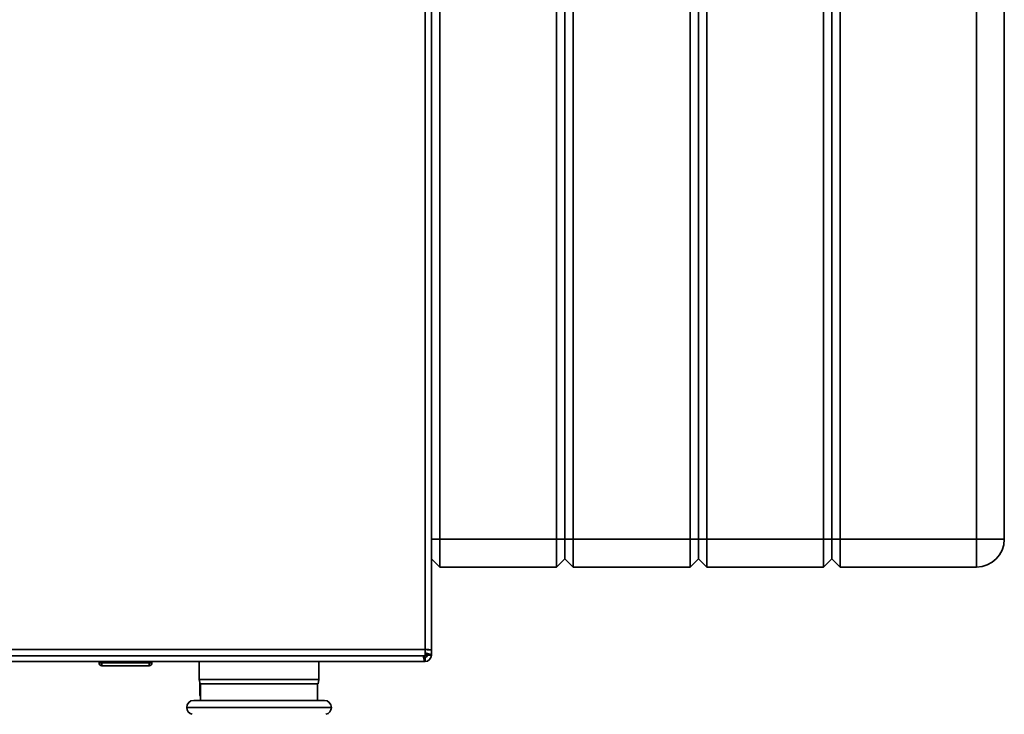
# Paper-space layout 'Blatt1' of a CAD drawing. Units: millimetres. Extents: x 0 to 4200, y 0 to 2970.
# Drawn here: x 921 to 1275, y 1576 to 1826 of the extents above; entities that cross this region are included whole.
import ezdxf

# ---------------------------------------------------------------- set-up
doc = ezdxf.new("R2010")
doc.units = ezdxf.units.MM

psp = doc.layouts.new('Blatt1')

# ---------------------------------------------------------------- linework, layer by layer
at = {"color": 7, "linetype": 'Continuous', "lineweight": 35, "ltscale": 10}
for p, q in [((1067.17, 1599.01), (1067.17, 2392.41)), ((1069.47, 1598.92), (1069.47, 2392.51)), ((1072.47, 2217.71), (1072.47, 1638.71)), ((1114.47, 1638.71), (1114.47, 2217.71)), ((1117.47, 2217.71), (1117.47, 1638.71)), ((1120.47, 2217.71), (1120.47, 1638.71)), ((1162.47, 1638.71), (1162.47, 2217.71)), ((1165.47, 1638.71), (1165.47, 2217.71)), ((1168.47, 2217.71), (1168.47, 1638.71)), ((1210.47, 1638.71), (1210.47, 2217.71)), ((1213.47, 2217.71), (1213.47, 1638.71)), ((1216.47, 2217.71), (1216.47, 1638.71)), ((1265.47, 1638.71), (1265.47, 2217.71)), ((1275.47, 2217.71), (1275.47, 1638.71)), ((1069.47, 1638.71), (1072.47, 1638.71)), ((1072.47, 1638.71), (1114.47, 1638.71)), ((1072.47, 1638.71), (1072.47, 1628.71)), ((1114.47, 1638.71), (1117.47, 1638.71)), ((1114.47, 1628.71), (1114.47, 1638.71)), ((1117.47, 1638.71), (1117.47, 1631.71)), ((1117.47, 1638.71), (1120.47, 1638.71)), ((1120.47, 1638.71), (1162.47, 1638.71)), ((1120.47, 1638.71), (1120.47, 1628.71)), ((1162.47, 1638.71), (1165.47, 1638.71)), ((1162.47, 1628.71), (1162.47, 1638.71)), ((1165.47, 1638.71), (1168.47, 1638.71)), ((1165.47, 1631.71), (1165.47, 1638.71)), ((1168.47, 1638.71), (1210.47, 1638.71)), ((1168.47, 1638.71), (1168.47, 1628.71)), ((1210.47, 1638.71), (1213.47, 1638.71)), ((1210.47, 1628.71), (1210.47, 1638.71)), ((1213.47, 1638.71), (1213.47, 1631.71)), ((1213.47, 1638.71), (1216.47, 1638.71)), ((1216.47, 1638.71), (1265.47, 1638.71)), ((1216.47, 1638.71), (1216.47, 1628.71)), ((1265.47, 1638.71), (1275.47, 1638.71)), ((1265.47, 1638.71), (1265.47, 1628.71)), ((1069.47, 1631.71), (1072.47, 1628.71)), ((1114.47, 1628.71), (1117.47, 1631.71)), ((1117.47, 1631.71), (1120.47, 1628.71)), ((1162.47, 1628.71), (1165.47, 1631.71)), ((1165.47, 1631.71), (1168.47, 1628.71)), ((1210.47, 1628.71), (1213.47, 1631.71)), ((1213.47, 1631.71), (1216.47, 1628.71)), ((1114.47, 1628.71), (1072.47, 1628.71)), ((1162.47, 1628.71), (1120.47, 1628.71)), ((1210.47, 1628.71), (1168.47, 1628.71)), ((1265.47, 1628.71), (1216.47, 1628.71)), ((851.77, 1599.01), (1067.17, 1599.01)), ((1067.27, 1596.71), (1067.27, 1598.21)), ((1069.47, 1598.92), (1067.97, 1598.92)), ((1067.97, 1597.01), (1069.47, 1597.01)), ((1069.47, 1598.92), (1069.47, 1597.01)), ((1067.17, 1594.71), (846.77, 1594.71)), ((851.68, 1596.71), (1067.27, 1596.71)), ((949.92, 1594.21), (949.92, 1594.71)), ((949.97, 1594.21), (949.97, 1594.71)), ((949.97, 1594.21), (950.97, 1594.21)), ((950.97, 1594.21), (950.97, 1594.71)), ((950.97, 1594.21), (967.97, 1594.21)), ((950.97, 1594.21), (950.97, 1593.21)), ((967.97, 1594.21), (967.97, 1594.71)), ((967.97, 1594.21), (967.97, 1593.21)), ((967.97, 1594.21), (968.97, 1594.21)), ((968.97, 1594.21), (968.97, 1594.71)), ((985.97, 1594.71), (985.97, 1588.21)), ((1028.97, 1588.21), (1028.97, 1594.71)), ((1067.17, 1596.21), (1067.17, 1594.71)), ((950.97, 1593.21), (950.92, 1593.21)), ((967.97, 1593.21), (950.97, 1593.21)), ((952.22, 1593.11), (952.22, 1593.21)), ((954.47, 1593.11), (952.22, 1593.11)), ((954.47, 1593.11), (954.47, 1593.21)), ((964.47, 1593.11), (954.47, 1593.11)), ((964.47, 1593.11), (964.47, 1593.21)), ((966.72, 1593.11), (964.47, 1593.11)), ((966.72, 1593.11), (966.72, 1593.21)), ((985.97, 1588.21), (986.24, 1586.71)), ((985.97, 1588.21), (1007.47, 1588.21)), ((986.12, 1587.36), (986.12, 1583.21)), ((1007.47, 1586.71), (986.24, 1586.71)), ((986.47, 1586.71), (986.47, 1580.71)), ((1007.47, 1588.21), (1028.97, 1588.21)), ((1028.71, 1586.71), (1007.47, 1586.71)), ((1028.47, 1580.71), (1028.47, 1586.71)), ((1028.71, 1586.71), (1028.97, 1588.21)), ((983.97, 1580.71), (1030.97, 1580.71)), ((981.47, 1578.21), (981.47, 1578.16)), ((1033.47, 1578.16), (1033.47, 1578.21))]:
    psp.add_line(p, q, dxfattribs=at)
at = {"color": 1, "linetype": 'Continuous', "lineweight": 35, "ltscale": 10}
for p, q in [((949.92, 1594.21), (949.97, 1594.21)), ((950.92, 1593.21), (950.92, 1593.21)), ((986.12, 1583.21), (986.47, 1583.21)), ((1033.47, 1578.21), (981.47, 1578.21)), ((981.47, 1578.16), (1033.47, 1578.16))]:
    psp.add_line(p, q, dxfattribs=at)
at = {"color": 7, "linetype": 'Continuous', "lineweight": 35, "ltscale": 100}
for centre, radius, start, end in [((1265.47, 1638.71), 10, 270, 0), ((1067.17, 1597.01), 0.8, 270, 0), ((1067.17, 1597.01), 2.3, 270, 0), ((950.92, 1594.21), 1, 180, 270), ((950.97, 1594.21), 1, 180, 270), ((967.97, 1594.21), 1, 270, 0), ((988.12, 1583.21), 2, 180, 214.4115), ((983.97, 1578.21), 2.5, 90, 180), ((1030.97, 1578.21), 2.5, 0, 90), ((983.97, 1578.16), 2.5, 180, 258.463), ((1030.97, 1578.16), 2.5, 281.537, 0)]:
    psp.add_arc(centre, radius, start, end, dxfattribs=at)
at = {"color": 7, "linetype": 'Continuous', "lineweight": 35, "ltscale": 10}
for points in [[(1069.47, 1598.92), (1069.44, 1598.93), (1069.37, 1598.94), (1068.84, 1598.97), (1068.08, 1598.99), (1067.48, 1599.01), (1067.17, 1599.01)], [(1067.17, 1599.01), (1067.18, 1598.71), (1067.2, 1598.11), (1067.22, 1597.35), (1067.24, 1596.82), (1067.26, 1596.75), (1067.27, 1596.71)]]:
    psp.add_open_spline(points, degree=3, dxfattribs=at)
for points, knots in [([(1069.47, 1597.01), (1069.47, 1597.04), (1069.46, 1597.07), (1069.4, 1597.13), (1069.36, 1597.16), (1069.24, 1597.22), (1069.17, 1597.25), (1069, 1597.31), (1068.91, 1597.34), (1068.69, 1597.4), (1068.58, 1597.43), (1068.33, 1597.48), (1068.19, 1597.51), (1067.78, 1597.6), (1067.48, 1597.66), (1067.17, 1597.72)], [0, 0, 0, 0, 0.125, 0.125, 0.25, 0.25, 0.375, 0.375, 0.5, 0.5, 0.625, 0.625, 0.75, 0.75, 1, 1, 1, 1]), ([(1067.97, 1597.01), (1067.96, 1597.08), (1067.93, 1597.21), (1067.72, 1597.39), (1067.49, 1597.54), (1067.33, 1597.63), (1067.27, 1597.67)], [0, 0, 0, 0, 0.30737, 0.5743749, 0.841289, 1, 1, 1, 1]), ([(1066.53, 1596.71), (1066.54, 1596.63), (1066.57, 1596.48), (1066.61, 1596.27), (1066.67, 1596.03), (1066.72, 1595.79), (1066.77, 1595.58), (1066.81, 1595.43), (1066.85, 1595.3), (1066.88, 1595.17), (1066.92, 1595.06), (1066.96, 1594.96), (1067, 1594.88), (1067.04, 1594.81), (1067.07, 1594.77), (1067.11, 1594.73), (1067.14, 1594.72), (1067.17, 1594.71), (1067.17, 1594.71)], [0, 0, 0, 0, 0.0789369, 0.1369171, 0.1955758, 0.3148862, 0.3756806, 0.4343399, 0.4934066, 0.5537578, 0.6145529, 0.6732122, 0.7322789, 0.79263, 0.853425, 0.8898298, 0.9631034, 1, 1, 1, 1]), ([(1066.64, 1596.71), (1066.65, 1596.7), (1066.67, 1596.66), (1066.71, 1596.6), (1066.75, 1596.54), (1066.8, 1596.48), (1066.84, 1596.42), (1066.9, 1596.35), (1066.96, 1596.3), (1067.01, 1596.26), (1067.07, 1596.23), (1067.12, 1596.22), (1067.16, 1596.21), (1067.17, 1596.21)], [0, 0, 0, 0, 0.052193, 0.132492, 0.21335, 0.295965, 0.37919, 0.459462, 0.622734, 0.705929, 0.778417, 0.925384, 1, 1, 1, 1])]:
    psp.add_open_spline(points, degree=3, knots=knots, dxfattribs=at)

doc.saveas('drawing.dxf')
